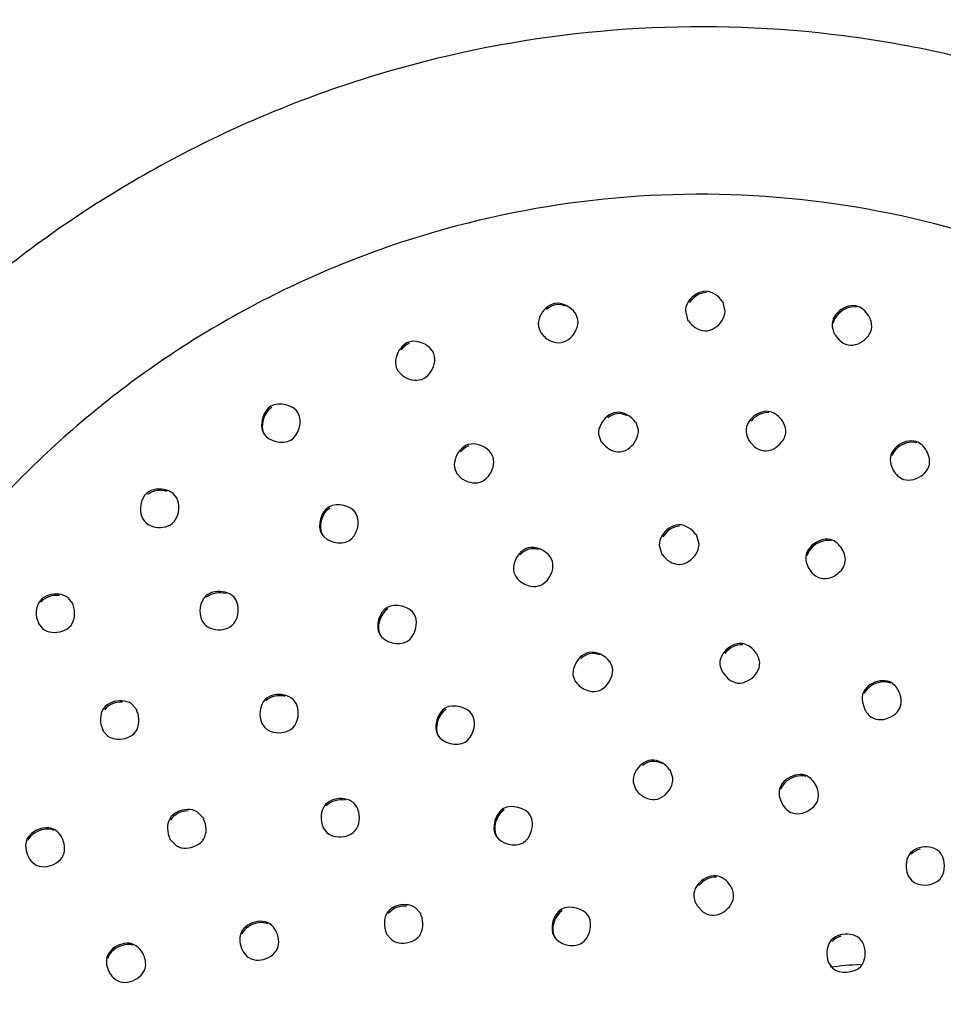
# Model space of a CAD drawing. Units: millimetres. Extents: x -3100 to 23700, y 235 to 18086.
# Drawn here: x 11846 to 12054, y 2856 to 3077 of the extents above; entities that cross this region are included whole.
import ezdxf

# ---------------------------------------------------------------- set-up
doc = ezdxf.new("R2010")
doc.units = ezdxf.units.MM
doc.layers.add('02___PRT_ALL_AXES', color=7, linetype='Continuous')
doc.dimstyles.new('Qitele', dxfattribs={"dimscale": 85, "dimtxt": 4, "dimasz": 5, "dimexe": 4, "dimexo": 0, "dimgap": 3, "dimtad": 1, "dimdec": 0, "dimrnd": 10, "dimzin": 1, "dimtxsty": 'Standard', "dimblk": 'OBLIQUE', "dimcen": 5, "dimdle": 4, "dimclrd": 256, "dimclre": 256, "dimclrt": 256, "dimadec": 0, "dimazin": 0, "dimtfac": 1, "dimtdec": 0, "dimtmove": 0, "dimatfit": 3, "dimldrblk": 'OBLIQUE', "dimfxl": 6, "dimfxlon": 1, "dimlwd": 40, "dimlwe": 30, "dimarcsym": 0})

# ---------------------------------------------------------------- blocks, each defined once
blk = doc.blocks.new('_Oblique')
at = {"color": 0, "linetype": 'ByBlock', "lineweight": -2}
blk.add_line((-0.5, -0.5), (0.5, 0.5), dxfattribs=at)
blk = doc.blocks.new('*D5')
at = {"lineweight": 40, "transparency": 16777216}
blk.add_line((3032.98, 14393.98), (3032.98, 2241.14), dxfattribs=at)
at = {"lineweight": 30, "transparency": 16777216}
for p, q in [((3542.98, 14053.98), (2692.98, 14053.98)), ((3542.98, 2581.14), (2692.98, 2581.14))]:
    blk.add_line(p, q, dxfattribs=at)
at = {"layer": 'Defpoints', "color": 0, "transparency": 16777216}
for p in [(11150.84, 14053.98), (3032.98, 2581.14), (11993.44, 2581.14)]:
    blk.add_point(p, dxfattribs=at)
at = {"lineweight": 40, "transparency": 16777216, "xscale": 425, "yscale": 425, "zscale": 425}
for p, rotation in [((3032.98, 14053.98), 90), ((3032.98, 2581.14), 270)]:
    blk.add_blockref('_Oblique', p, dxfattribs=dict(at, rotation=rotation))
at = {"transparency": 16777216, "insert": (2555.98, 8294.81), "char_height": 425, "attachment_point": 5, "rotation": 90}
blk.add_mtext('11470', dxfattribs=at)

msp = doc.modelspace()

# ---------------------------------------------------------------- linework, layer by layer
at = {"color": 7, "linetype": 'Continuous'}
for p, q in [((12004.88, 3012.01), (12004.3, 3014.29)), ((11971.77, 3010.13), (11971.23, 3011.64)), ((11995.92, 3012.08), (11996.5, 3009.8)), ((11962.92, 3008.61), (11963.47, 3007.1)), ((12029.57, 3006.67), (12030.45, 3005.56)), ((11939.46, 3002.41), (11939.1, 3003.16)), ((11931, 2999.36), (11931.36, 2998.61)), ((11931.37, 2998.62), (11932.38, 2997.58)), ((11985.36, 2985.37), (11984.78, 2987.14)), ((11976.44, 2984.38), (11977.01, 2982.61)), ((12010.25, 2982.94), (12011.44, 2981.59)), ((11952.74, 2979.23), (11952.33, 2980.11)), ((11944.19, 2976.43), (11944.59, 2975.55)), ((12042.1, 2977.56), (12042.61, 2976.31)), ((11944.62, 2975.57), (11945.52, 2974.61)), ((11881.76, 2969.98), (11881.3, 2970.66)), ((11873.95, 2965.55), (11874.42, 2964.86)), ((11999, 2959.73), (11998.42, 2961.86)), ((11990.04, 2959.48), (11990.63, 2957.35)), ((11966.08, 2955.82), (11965.63, 2956.87)), ((12023.66, 2954.23), (12024.42, 2953.22)), ((11957.43, 2953.37), (11957.89, 2952.31)), ((11858.36, 2946.41), (11857.32, 2947.64)), ((11895.11, 2946.99), (11894.56, 2947.77)), ((11850.54, 2941.97), (11851.58, 2940.73)), ((11887.3, 2942.56), (11887.85, 2941.78)), ((11979.53, 2931.97), (11979.02, 2933.29)), ((11970.75, 2930.06), (11971.27, 2928.74)), ((12004.38, 2930.79), (12005.57, 2929.44)), ((11872.79, 2922.44), (11871.54, 2923.82)), ((11908.59, 2923.85), (11907.91, 2924.77)), ((12035.68, 2924.2), (12036.25, 2922.49)), ((11900.77, 2919.43), (11901.46, 2918.51)), ((11864.98, 2917.98), (11866.23, 2916.59)), ((11993.12, 2907.26), (11992.54, 2909.04)), ((11984.2, 2906.27), (11984.77, 2904.5)), ((11922.32, 2900.48), (11921.43, 2901.59)), ((12017.13, 2902.65), (12017.64, 2901.4)), ((11887.86, 2898.02), (11886.31, 2899.59)), ((11914.5, 2896.04), (11915.39, 2894.94)), ((11880.06, 2893.52), (11881.61, 2891.95)), ((12045.66, 2886.05), (12045.96, 2885.2)), ((12045.96, 2885.2), (12046.78, 2884.09)), ((11936.56, 2876.67), (11935.31, 2878.05)), ((11998.51, 2878.65), (11999.71, 2877.3)), ((11928.74, 2872.2), (11929.99, 2870.82)), ((12027.86, 2866.46), (12028.17, 2865.62)), ((12028.17, 2865.62), (12028.98, 2864.51))]:
    msp.add_line(p, q, dxfattribs=at)
for centre, radius, start, end in [((12032.38, 3008.17), 5.48, 27.3302, 30.8416), ((12034.18, 3009.43), 5.37, 202.0249, 210.8816), ((12013.28, 2984.45), 5.3, 28.3198, 31.9656), ((12014.71, 2985.73), 5.27, 207.1777, 211.9739), ((11878.25, 2968.27), 3.88, 20.8746, 25.901), ((12028.32, 2956.97), 5.41, 199.9637, 210.4331), ((11854.06, 2944.37), 4.67, 21.2417, 25.4038), ((11891.46, 2945.23), 4.02, 20.7587, 25.6144), ((12007.42, 2932.3), 5.3, 28.3198, 31.9656), ((12008.85, 2933.58), 5.27, 207.1777, 211.9739), ((11904.75, 2922.03), 4.21, 20.731, 25.3653), ((11868.28, 2920.26), 4.9, 21.8012, 25.7583), ((11918.2, 2898.53), 4.49, 20.94, 25.2821), ((11851.24, 2891.35), 5.27, 28.0261, 32.8223), ((11853.04, 2891.93), 5.27, 208.0261, 212.8223), ((12049.67, 2887.73), 4.4, 21.2181, 25.6536), ((12001.55, 2880.16), 5.3, 28.3198, 31.9656), ((12002.98, 2881.44), 5.27, 207.1777, 211.9739), ((11932.05, 2874.49), 4.9, 21.8012, 25.7583), ((11899.33, 2870.36), 5.27, 28.0261, 32.8223), ((11869.35, 2865.19), 5.41, 29.5669, 40.0363), ((11901.13, 2870.94), 5.27, 208.0261, 212.8223), ((12031.87, 2868.14), 4.4, 21.2181, 25.6536), ((11871.26, 2866.19), 5.41, 209.5669, 220.0363)]:
    msp.add_arc(centre, radius, start, end, dxfattribs=at)
for points, start_tangent, end_tangent in [([(12114.9, 3047.58), (12073.52, 3064.68), (12028.66, 3074.19), (11982.7, 3075.32), (11937.2, 3068.03), (11893.72, 3052.58), (11853.75, 3029.5), (11818.65, 2999.56), (11789.61, 2963.8), (11767.63, 2923.43), (11753.45, 2879.85), (11747.58, 2835.51)], (-0.885702, 0.464254), (-0.040781, -0.999168)), ([(12000.5, 3016.49), (11996.66, 3014.24)], (-0.99983, 0.01846), (-0.556242, -0.831021)), ([(12000.67, 3016.19), (11998.47, 3015.53)], (-0.99983, 0.01846), (-0.847146, -0.531361)), ([(12004.18, 3014.22), (12000.5, 3016.49)], (-0.545095, 0.838374), (-0.99983, 0.01846)), ([(11971.16, 3011.6), (11966.64, 3013.75)], (-0.567433, 0.82342), (-0.986911, -0.161264)), ([(11996.66, 3014.24), (11995.92, 3012.08)], (-0.556242, -0.831021), (-0.021723, -0.999764)), ([(11998.47, 3015.53), (11996.84, 3013.94)], (-0.847146, -0.531361), (-0.556242, -0.831021)), ([(11964.59, 3012.71), (11962.92, 3008.61)], (-0.740419, -0.672146), (0.158819, -0.987308)), ([(11966.64, 3013.75), (11964.59, 3012.71)], (-0.986911, -0.161264), (-0.740419, -0.672146)), ([(11966.81, 3013.45), (11964.77, 3012.41)], (-0.986911, -0.161264), (-0.740419, -0.672146)), ([(11969.07, 3013.12), (11966.81, 3013.45)], (-0.918725, 0.394898), (-0.986911, -0.161264)), ([(12004.14, 3009.85), (12004.88, 3012.01)], (0.556242, 0.831021), (0.021723, 0.999764)), ([(12030.05, 3011.65), (12028.93, 3009.66)], (-0.694124, -0.719855), (-0.2007, -0.979653)), ([(12034.22, 3013.2), (12030.05, 3011.65)], (-0.98037, 0.197169), (-0.694124, -0.719855)), ([(12032.12, 3012.63), (12030.23, 3011.35)], (-0.927314, -0.374284), (-0.694124, -0.719855)), ([(12034.39, 3012.9), (12032.12, 3012.63)], (-0.98037, 0.197169), (-0.927314, -0.374284)), ([(12037.08, 3010.98), (12034.22, 3013.2)], (-0.512595, 0.858631), (-0.98037, 0.197169)), ([(11970.1, 3006.03), (11971.77, 3010.13)], (0.740419, 0.672146), (-0.158819, 0.987308)), ([(11996.62, 3009.87), (11998.15, 3008.32)], (0.545095, -0.838374), (0.832374, -0.554214)), ([(12002.5, 3008.26), (12004.14, 3009.85)], (0.847146, 0.531361), (0.556242, 0.831021)), ([(12028.93, 3009.66), (12029.2, 3007.41)], (-0.2007, -0.979653), (0.374006, -0.927426)), ([(12030.23, 3011.35), (12029.11, 3009.36)], (-0.694124, -0.719855), (-0.2007, -0.979653)), ([(12037.72, 3007.99), (12037.24, 3010.69)], (0.2007, 0.979653), (-0.459027, 0.888422)), ([(11998.15, 3008.32), (12000.3, 3007.6), (12002.5, 3008.26)], (0.832374, -0.554214), (0.847146, 0.531361)), ([(12036.6, 3006), (12037.72, 3007.99)], (0.694124, 0.719855), (0.2007, 0.979653)), ([(11933.74, 3005.06), (11931.92, 3003.67)], (-0.941849, -0.336037), (-0.610065, -0.792351)), ([(11939.08, 3003.15), (11933.74, 3005.06)], (-0.560049, 0.82846), (-0.941849, -0.336037)), ([(11963.54, 3007.14), (11965.79, 3005.31)], (0.567433, -0.82342), (0.918725, -0.394898)), ([(11965.79, 3005.31), (11968.05, 3004.99)], (0.918725, -0.394898), (0.986911, 0.161264)), ([(11968.05, 3004.99), (11970.1, 3006.03)], (0.986911, 0.161264), (0.740419, 0.672146)), ([(12030.45, 3005.56), (12032.43, 3004.45)], (0.718228, -0.695808), (0.98037, -0.197169)), ([(12034.71, 3004.72), (12036.6, 3006)], (0.927314, 0.374284), (0.694124, 0.719855)), ([(11931.92, 3003.67), (11931, 2999.36)], (-0.610065, -0.792351), (0.334779, -0.942297)), ([(11933.92, 3004.76), (11932.09, 3003.37)], (-0.941849, -0.336037), (-0.610065, -0.792351)), ([(12032.43, 3004.45), (12034.71, 3004.72)], (0.98037, -0.197169), (0.927314, 0.374284)), ([(11938.54, 2998.1), (11939.46, 3002.41)], (0.610065, 0.792351), (-0.334779, 0.942297)), ([(11932.38, 2997.58), (11936.71, 2996.71)], (0.798467, -0.602039), (0.941849, 0.336037)), ([(11936.71, 2996.71), (11938.54, 2998.1)], (0.941849, 0.336037), (0.610065, 0.792351)), ([(11908.97, 2989.12), (11902.86, 2990.71)], (-0.5, 0.866025), (-0.866025, -0.5)), ([(11902.86, 2990.71), (11901.18, 2984.62)], (-0.866025, -0.5), (0.5, -0.866025)), ([(11903.03, 2990.4), (11901.35, 2984.32)], (-0.866025, -0.5), (0.5, -0.866025)), ([(12014.51, 2989.52), (12010.49, 2987.61)], (-0.994117, 0.108311), (-0.62764, -0.778504)), ([(12017.78, 2987.25), (12014.51, 2989.52)], (-0.529257, 0.848461), (-0.994117, 0.108311)), ([(11907.29, 2983.03), (11908.97, 2989.12)], (0.866025, 0.5), (-0.5, 0.866025)), ([(11978.35, 2988.38), (11976.44, 2984.38)], (-0.778778, -0.627299), (0.098841, -0.995103)), ([(11980.46, 2989.3), (11978.35, 2988.38)], (-0.994824, -0.101611), (-0.778778, -0.627299)), ([(11980.63, 2989), (11978.53, 2988.08)], (-0.994824, -0.101611), (-0.778778, -0.627299)), ([(11984.7, 2987.09), (11980.46, 2989.3)], (-0.562393, 0.82687), (-0.994824, -0.101611)), ([(11982.86, 2988.53), (11980.63, 2989)], (-0.893214, 0.449631), (-0.994824, -0.101611)), ([(12010.49, 2987.61), (12009.56, 2985.53)], (-0.62764, -0.778504), (-0.111782, -0.993733)), ([(12012.44, 2988.76), (12010.67, 2987.31)], (-0.890707, -0.454578), (-0.62764, -0.778504)), ([(12014.68, 2989.22), (12012.44, 2988.76)], (-0.994117, 0.108311), (-0.890707, -0.454578)), ([(11983.44, 2981.38), (11985.36, 2985.37)], (0.778778, 0.627299), (-0.098841, 0.995103)), ([(12009.56, 2985.53), (12010.03, 2983.32)], (-0.111782, -0.993733), (0.456421, -0.889764)), ([(12018.47, 2984.66), (12017.95, 2986.96)], (0.111782, 0.993733), (-0.474216, 0.880408)), ([(11901.18, 2984.62), (11907.29, 2983.03)], (0.5, -0.866025), (0.866025, 0.5)), ([(12017.53, 2982.58), (12018.47, 2984.66)], (0.62764, 0.778504), (0.111782, 0.993733)), ([(12047.77, 2982.72), (12043.45, 2981.67)], (-0.949801, 0.312856), (-0.774259, -0.632869)), ([(11945.24, 2980.72), (11944.19, 2976.43)], (-0.633286, -0.773918), (0.306034, -0.952021)), ([(11947.11, 2982.05), (11945.24, 2980.72)], (-0.951547, -0.307504), (-0.633286, -0.773918)), ([(11947.28, 2981.75), (11945.41, 2980.42)], (-0.951547, -0.307504), (-0.633286, -0.773918)), ([(11952.31, 2980.09), (11947.11, 2982.05)], (-0.564222, 0.825623), (-0.951547, -0.307504)), ([(11977.1, 2982.67), (11979.11, 2980.92)], (0.562393, -0.82687), (0.893214, -0.449631)), ([(11979.11, 2980.92), (11981.34, 2980.46)], (0.893214, -0.449631), (0.994824, 0.101611)), ([(11981.34, 2980.46), (11983.44, 2981.38)], (0.994824, 0.101611), (0.778778, 0.627299)), ([(12011.44, 2981.59), (12013.51, 2980.67), (12015.76, 2981.14)], (0.778567, -0.627562), (0.890707, 0.454578)), ([(12015.76, 2981.14), (12017.53, 2982.58)], (0.890707, 0.454578), (0.62764, 0.778504)), ([(12043.45, 2981.67), (12042.1, 2979.82)], (-0.774259, -0.632869), (-0.316242, -0.948679)), ([(12043.63, 2981.37), (12042.28, 2979.52)], (-0.774259, -0.632869), (-0.316242, -0.948679)), ([(12045.65, 2982.42), (12043.63, 2981.37)], (-0.964858, -0.262772), (-0.774259, -0.632869)), ([(12047.94, 2982.42), (12045.65, 2982.42)], (-0.949801, 0.312856), (-0.964858, -0.262772)), ([(12050.1, 2980.65), (12047.77, 2982.72)], (-0.489615, 0.871939), (-0.949801, 0.312856)), ([(11951.69, 2974.95), (11952.74, 2979.23)], (0.633286, 0.773918), (-0.306034, 0.952021)), ([(12042.1, 2979.82), (12042.1, 2977.56)], (-0.316242, -0.948679), (0.259306, -0.965795)), ([(12050.61, 2977.13), (12050.1, 2980.65)], (0.316242, 0.948679), (-0.489615, 0.871939)), ([(12042.61, 2976.31), (12044.94, 2974.24)], (0.489615, -0.871939), (0.949801, -0.312856)), ([(12047.23, 2974.23), (12050.61, 2977.13)], (0.964858, 0.262772), (0.316242, 0.948679)), ([(11945.52, 2974.61), (11949.82, 2973.61)], (0.78011, -0.625643), (0.951547, 0.307504)), ([(11949.82, 2973.61), (11951.69, 2974.95)], (0.951547, 0.307504), (0.633286, 0.773918)), ([(12044.94, 2974.24), (12047.23, 2974.23)], (0.949801, -0.312856), (0.964858, 0.262772)), ([(11877.1, 2972.02), (11874.98, 2971.14)], (-0.991229, -0.132157), (-0.761941, -0.647646)), ([(11879.36, 2971.85), (11877.1, 2972.02)], (-0.958575, 0.284839), (-0.991229, -0.132157)), ([(11879.54, 2971.54), (11877.27, 2971.72)], (-0.958575, 0.284839), (-0.991229, -0.132157)), ([(11881.3, 2970.66), (11879.36, 2971.85)], (-0.648664, 0.761075), (-0.958575, 0.284839)), ([(11874.98, 2971.14), (11873.97, 2965.56)], (-0.761941, -0.647646), (0.437443, -0.899246)), ([(11877.27, 2971.72), (11875.15, 2970.84)], (-0.991229, -0.132157), (-0.761941, -0.647646)), ([(11880.73, 2964.39), (11881.88, 2969.65)], (0.761941, 0.647646), (-0.356952, 0.934123)), ([(11915.91, 2968.1), (11914.23, 2962.02)], (-0.866025, -0.5), (0.5, -0.866025)), ([(11916.08, 2967.8), (11914.4, 2961.72)], (-0.866025, -0.5), (0.5, -0.866025)), ([(11922.02, 2966.52), (11915.91, 2968.1)], (-0.5, 0.866025), (-0.866025, -0.5)), ([(11920.34, 2960.43), (11922.02, 2966.52)], (0.866025, 0.5), (-0.5, 0.866025)), ([(11874.42, 2964.86), (11878.61, 2963.5)], (0.648664, -0.761075), (0.991229, 0.132157)), ([(11878.61, 2963.5), (11880.73, 2964.39)], (0.991229, 0.132157), (0.761941, 0.647646)), ([(11992.28, 2963.31), (11990.04, 2959.48)], (-0.827841, -0.560963), (0.014454, -0.999896)), ([(11992.46, 2963.01), (11990.88, 2961.36)], (-0.827841, -0.560963), (-0.526425, -0.850221)), ([(11994.46, 2964.05), (11992.28, 2963.31)], (-0.999845, -0.017594), (-0.827841, -0.560963)), ([(11994.63, 2963.75), (11992.46, 2963.01)], (-0.999845, -0.017594), (-0.827841, -0.560963)), ([(11998.31, 2961.78), (11994.46, 2964.05)], (-0.55109, 0.834446), (-0.999845, -0.017594)), ([(11914.23, 2962.02), (11920.34, 2960.43)], (0.5, -0.866025), (0.866025, 0.5)), ([(12028.46, 2960.73), (12024.24, 2959.33)], (-0.972651, 0.232271), (-0.719228, -0.694774)), ([(11960.58, 2958.87), (11958.66, 2957.61)], (-0.963668, -0.267102), (-0.664825, -0.746999)), ([(11960.75, 2958.57), (11958.83, 2957.31)], (-0.963668, -0.267102), (-0.664825, -0.746999)), ([(11965.59, 2956.85), (11960.58, 2958.87)], (-0.567857, 0.823127), (-0.963668, -0.267102)), ([(11963.04, 2958.48), (11960.75, 2958.57)], (-0.95607, 0.293139), (-0.963668, -0.267102)), ([(11998.34, 2957.55), (11999, 2959.73)], (0.526425, 0.850221), (-0.014454, 0.999896)), ([(12024.24, 2959.33), (12023.05, 2957.38)], (-0.719228, -0.694774), (-0.235785, -0.971805)), ([(12024.41, 2959.03), (12023.22, 2957.07)], (-0.719228, -0.694774), (-0.235785, -0.971805)), ([(12026.35, 2960.24), (12024.41, 2959.03)], (-0.93995, -0.341313), (-0.719228, -0.694774)), ([(12028.63, 2960.43), (12026.35, 2960.24)], (-0.972651, 0.232271), (-0.93995, -0.341313)), ([(12031.15, 2958.55), (12028.46, 2960.73)], (-0.505759, 0.862675), (-0.972651, 0.232271)), ([(11958.66, 2957.61), (11957.43, 2953.37)], (-0.664825, -0.746999), (0.265342, -0.964154)), ([(11990.74, 2957.42), (11992.41, 2955.81)], (0.55109, -0.834446), (0.851968, -0.523593)), ([(11994.59, 2955.16), (11998.34, 2957.55)], (0.999845, 0.017594), (0.526425, 0.850221)), ([(12023.05, 2957.38), (12023.24, 2955.12)], (-0.235785, -0.971805), (0.340111, -0.940385)), ([(12031.76, 2955.4), (12031.15, 2958.55)], (0.235785, 0.971805), (-0.505759, 0.862675)), ([(11964.86, 2951.57), (11966.08, 2955.82)], (0.664825, 0.746999), (-0.265342, 0.964154)), ([(11992.41, 2955.81), (11994.59, 2955.16)], (0.851968, -0.523593), (0.999845, 0.017594)), ([(12030.57, 2953.45), (12031.76, 2955.4)], (0.719228, 0.694774), (0.235785, 0.971805)), ([(11957.92, 2952.34), (11960.65, 2950.4)], (0.567857, -0.823127), (0.95607, -0.293139)), ([(12024.42, 2953.22), (12026.35, 2952.05)], (0.692375, -0.721538), (0.972651, -0.232271)), ([(12026.35, 2952.05), (12028.64, 2952.24)], (0.972651, -0.232271), (0.93995, 0.341313)), ([(12028.64, 2952.24), (12030.57, 2953.45)], (0.93995, 0.341313), (0.719228, 0.694774)), ([(11960.65, 2950.4), (11962.93, 2950.31)], (0.95607, -0.293139), (0.963668, 0.267102)), ([(11962.93, 2950.31), (11964.86, 2951.57)], (0.963668, 0.267102), (0.664825, 0.746999)), ([(11852.94, 2948.24), (11851.01, 2946.99)], (-0.952305, -0.305148), (-0.633114, -0.774059)), ([(11853.11, 2947.94), (11851.18, 2946.69)], (-0.952305, -0.305148), (-0.633114, -0.774059)), ([(11855.2, 2948.47), (11852.94, 2948.24)], (-0.993831, 0.110905), (-0.952305, -0.305148)), ([(11855.37, 2948.16), (11853.11, 2947.94)], (-0.993831, 0.110905), (-0.952305, -0.305148)), ([(11857.32, 2947.64), (11855.2, 2948.47)], (-0.775624, 0.631195), (-0.993831, 0.110905)), ([(11888.23, 2948.06), (11887.32, 2942.58)], (-0.742079, -0.670312), (0.4329, -0.901442)), ([(11890.32, 2949.01), (11888.23, 2948.06)], (-0.986875, -0.161483), (-0.742079, -0.670312)), ([(11890.49, 2948.71), (11888.4, 2947.76)], (-0.986875, -0.161483), (-0.742079, -0.670312)), ([(11892.59, 2948.9), (11890.32, 2949.01)], (-0.966598, 0.256296), (-0.986875, -0.161483)), ([(11892.76, 2948.6), (11890.49, 2948.71)], (-0.966598, 0.256296), (-0.986875, -0.161483)), ([(11894.56, 2947.77), (11892.59, 2948.9)], (-0.671457, 0.741043), (-0.966598, 0.256296)), ([(11851.01, 2946.99), (11850.62, 2942)], (-0.633114, -0.774059), (0.429386, -0.903121)), ([(11857.89, 2941.39), (11858.42, 2946.06)], (0.633114, 0.774059), (-0.362683, 0.931912)), ([(11894.18, 2941.49), (11895.22, 2946.66)], (0.742079, 0.670312), (-0.35502, 0.934859)), ([(11928.96, 2945.5), (11927.27, 2939.42)], (-0.866025, -0.5), (0.5, -0.866025)), ([(11935.07, 2943.92), (11928.96, 2945.5)], (-0.5, 0.866025), (-0.866025, -0.5)), ([(11929.13, 2945.2), (11927.45, 2939.11)], (-0.866025, -0.5), (0.5, -0.866025)), ([(11933.39, 2937.83), (11935.07, 2943.92)], (0.866025, 0.5), (-0.5, 0.866025)), ([(11786.21, 2693.34), (11806.31, 2666.43), (11839.1, 2634.87), (11877.26, 2609.88), (11919.48, 2592.34), (11964.34, 2582.83), (12010.3, 2581.7), (12055.8, 2588.99), (12099.28, 2604.44), (12139.25, 2627.52), (12174.35, 2657.46), (12203.39, 2693.22), (12225.37, 2733.59), (12239.55, 2777.17), (12245.46, 2822.49), (12242.9, 2868.02), (12231.96, 2912.19), (12218.71, 2943.04)], (0.54196, -0.840404), (-0.456831, 0.889554)), ([(11855.97, 2940.14), (11857.89, 2941.39)], (0.952305, 0.305148), (0.633114, 0.774059)), ([(11887.85, 2941.78), (11892.09, 2940.54)], (0.671457, -0.741043), (0.986875, 0.161483)), ([(11892.09, 2940.54), (11894.18, 2941.49)], (0.986875, 0.161483), (0.742079, 0.670312)), ([(11851.58, 2940.73), (11855.97, 2940.14)], (0.775624, -0.631195), (0.952305, 0.305148)), ([(11927.27, 2939.42), (11933.39, 2937.83)], (0.5, -0.866025), (0.866025, 0.5)), ([(12008.64, 2937.38), (12004.63, 2935.47)], (-0.994117, 0.108311), (-0.62764, -0.778504)), ([(12006.57, 2936.61), (12004.8, 2935.17)], (-0.890707, -0.454578), (-0.62764, -0.778504)), ([(12008.82, 2937.08), (12006.57, 2936.61)], (-0.994117, 0.108311), (-0.890707, -0.454578)), ([(12011.91, 2935.11), (12008.64, 2937.38)], (-0.529257, 0.848461), (-0.994117, 0.108311)), ([(11974.24, 2935.36), (11972.24, 2934.23)], (-0.978625, -0.205654), (-0.709915, -0.704287)), ([(11974.41, 2935.06), (11972.41, 2933.93)], (-0.978625, -0.205654), (-0.709915, -0.704287)), ([(11978.96, 2933.26), (11974.24, 2935.36)], (-0.569128, 0.822249), (-0.978625, -0.205654)), ([(11976.68, 2934.84), (11974.41, 2935.06)], (-0.93564, 0.352955), (-0.978625, -0.205654)), ([(12004.63, 2935.47), (12003.69, 2933.39)], (-0.62764, -0.778504), (-0.111782, -0.993733)), ([(12012.6, 2932.52), (12012.08, 2934.82)], (0.111782, 0.993733), (-0.474216, 0.880408)), ([(11972.24, 2934.23), (11970.75, 2930.06)], (-0.709916, -0.704287), (0.203481, -0.979079)), ([(12003.69, 2933.39), (12004.16, 2931.18)], (-0.111782, -0.993733), (0.456421, -0.889764)), ([(12011.67, 2930.43), (12012.6, 2932.52)], (0.62764, 0.778504), (0.111782, 0.993733)), ([(11978.04, 2927.81), (11979.53, 2931.97)], (0.709916, 0.704287), (-0.203481, 0.979079)), ([(12009.9, 2928.99), (12011.67, 2930.43)], (0.890707, 0.454578), (0.62764, 0.778504)), ([(11971.32, 2928.78), (11973.77, 2926.9)], (0.569128, -0.822249), (0.93564, -0.352955)), ([(11976.05, 2926.67), (11978.04, 2927.81)], (0.978625, 0.205654), (0.709915, 0.704287)), ([(12005.57, 2929.44), (12007.65, 2928.52), (12009.9, 2928.99)], (0.778567, -0.627562), (0.890707, 0.454578)), ([(12037.46, 2928.16), (12035.92, 2926.46)], (-0.835605, -0.54933), (-0.41336, -0.910568)), ([(12037.63, 2927.86), (12036.09, 2926.16)], (-0.835605, -0.54933), (-0.41336, -0.910568)), ([(12041.85, 2928.75), (12037.46, 2928.16)], (-0.911956, 0.410289), (-0.835605, -0.54933)), ([(12039.75, 2928.69), (12037.63, 2927.86)], (-0.986782, -0.162054), (-0.835605, -0.54933)), ([(12042.03, 2928.45), (12039.75, 2928.69)], (-0.911956, 0.410289), (-0.986782, -0.162054)), ([(12043.75, 2926.86), (12041.85, 2928.75)], (-0.469491, 0.882937), (-0.911956, 0.410289)), ([(11903.62, 2925.83), (11901.57, 2924.8)], (-0.979333, -0.202256), (-0.713151, -0.70101)), ([(11903.79, 2925.53), (11901.74, 2924.5)], (-0.979333, -0.202256), (-0.713151, -0.70101)), ([(11905.89, 2925.82), (11903.62, 2925.83)], (-0.976396, 0.215987), (-0.979333, -0.202256)), ([(11906.07, 2925.51), (11903.79, 2925.53)], (-0.976396, 0.215987), (-0.979333, -0.202256)), ([(11907.91, 2924.77), (11905.89, 2925.82)], (-0.702311, 0.71187), (-0.976396, 0.215987)), ([(11973.77, 2926.9), (11976.05, 2926.67)], (0.93564, -0.352955), (0.978625, 0.205654)), ([(12035.92, 2926.46), (12035.68, 2924.2)], (-0.41336, -0.910568), (0.15568, -0.987808)), ([(12044.09, 2922.89), (12043.75, 2926.86)], (0.41336, 0.910568), (-0.469491, 0.882937)), ([(11867.13, 2924.16), (11865.28, 2922.8)], (-0.932646, -0.360792), (-0.58541, -0.810738)), ([(11867.3, 2923.86), (11865.45, 2922.5)], (-0.932646, -0.360792), (-0.58541, -0.810738)), ([(11869.38, 2924.52), (11867.13, 2924.16)], (-0.998649, 0.051958), (-0.932646, -0.360792)), ([(11869.55, 2924.22), (11867.3, 2923.86)], (-0.998649, 0.051958), (-0.932646, -0.360792)), ([(11871.54, 2923.82), (11869.38, 2924.52)], (-0.812364, 0.58315), (-0.998649, 0.051958)), ([(11901.57, 2924.8), (11900.81, 2919.45)], (-0.713151, -0.70101), (0.42892, -0.903342)), ([(11907.8, 2918.48), (11908.69, 2923.52)], (0.713151, 0.70101), (-0.354509, 0.935053)), ([(11948.12, 2921.31), (11942, 2922.9)], (-0.5, 0.866025), (-0.866025, -0.5)), ([(11865.28, 2922.8), (11865.07, 2918.02)], (-0.58541, -0.810738), (0.434894, -0.900482)), ([(11872.49, 2917.62), (11872.83, 2922.08)], (0.58541, 0.810738), (-0.371694, 0.928355)), ([(11942, 2922.9), (11940.32, 2916.81)], (-0.866025, -0.5), (0.5, -0.866025)), ([(11942.18, 2922.6), (11940.5, 2916.51)], (-0.866025, -0.5), (0.5, -0.866025)), ([(11946.44, 2915.23), (11948.12, 2921.31)], (0.866025, 0.5), (-0.5, 0.866025)), ([(12036.25, 2922.49), (12038.15, 2920.6)], (0.469491, -0.882937), (0.911956, -0.410289)), ([(12040.42, 2920.36), (12044.09, 2922.89)], (0.986782, 0.162054), (0.41336, 0.910568)), ([(12038.15, 2920.6), (12040.42, 2920.36)], (0.911956, -0.410289), (0.986782, 0.162054)), ([(11866.23, 2916.59), (11870.64, 2916.25)], (0.812364, -0.58315), (0.932646, 0.360792)), ([(11870.64, 2916.25), (11872.49, 2917.62)], (0.932646, 0.360792), (0.58541, 0.810738)), ([(11901.46, 2918.51), (11905.75, 2917.45)], (0.702311, -0.71187), (0.979333, 0.202256)), ([(11905.75, 2917.45), (11907.8, 2918.48)], (0.979333, 0.202256), (0.713151, 0.70101)), ([(11940.32, 2916.81), (11946.44, 2915.23)], (0.5, -0.866025), (0.866025, 0.5)), ([(11986.11, 2910.27), (11984.2, 2906.27)], (-0.778778, -0.627299), (0.098841, -0.995103)), ([(11988.22, 2911.19), (11986.11, 2910.27)], (-0.994824, -0.101611), (-0.778778, -0.627299)), ([(11988.39, 2910.89), (11986.29, 2909.97)], (-0.994824, -0.101611), (-0.778778, -0.627299)), ([(11992.46, 2908.98), (11988.22, 2911.19)], (-0.562393, 0.82687), (-0.994824, -0.101611)), ([(11990.62, 2910.43), (11988.39, 2910.89)], (-0.893214, 0.449631), (-0.994824, -0.101611)), ([(12022.8, 2907.81), (12018.48, 2906.76)], (-0.949801, 0.312856), (-0.774259, -0.632869)), ([(12022.97, 2907.51), (12020.68, 2907.51)], (-0.949801, 0.312856), (-0.964858, -0.262772)), ([(12025.13, 2905.74), (12022.8, 2907.81)], (-0.489615, 0.871939), (-0.949801, 0.312856)), ([(11991.2, 2903.27), (11993.12, 2907.26)], (0.778778, 0.627299), (-0.098841, 0.995103)), ([(12018.48, 2906.76), (12017.13, 2904.92)], (-0.774259, -0.632869), (-0.316242, -0.948679)), ([(12018.66, 2906.46), (12017.31, 2904.62)], (-0.774259, -0.632869), (-0.316242, -0.948679)), ([(12020.68, 2907.51), (12018.66, 2906.46)], (-0.964858, -0.262772), (-0.774259, -0.632869)), ([(12025.64, 2902.22), (12025.13, 2905.74)], (0.316242, 0.948679), (-0.489615, 0.871939)), ([(11984.86, 2904.56), (11986.87, 2902.81)], (0.562393, -0.82687), (0.893214, -0.449631)), ([(12017.13, 2904.92), (12017.13, 2902.65)], (-0.316242, -0.948679), (0.259306, -0.965795)), ([(11915.1, 2901.22), (11914.56, 2896.07)], (-0.667414, -0.744687), (0.427525, -0.904004)), ([(11917.08, 2902.38), (11915.1, 2901.22)], (-0.964888, -0.262661), (-0.667414, -0.744687)), ([(11917.25, 2902.08), (11915.27, 2900.92)], (-0.964888, -0.262661), (-0.667414, -0.744687)), ([(11919.35, 2902.5), (11917.08, 2902.38)], (-0.987931, 0.154894), (-0.964888, -0.262661)), ([(11919.52, 2902.2), (11917.25, 2902.08)], (-0.987931, 0.154894), (-0.964888, -0.262661)), ([(11921.43, 2901.59), (11919.35, 2902.5)], (-0.746166, 0.66576), (-0.987931, 0.154894)), ([(11961.17, 2898.71), (11955.05, 2900.3)], (-0.5, 0.866025), (-0.866025, -0.5)), ([(11986.87, 2902.81), (11989.1, 2902.35)], (0.893214, -0.449631), (0.994824, 0.101611)), ([(11989.1, 2902.35), (11991.2, 2903.27)], (0.994824, 0.101611), (0.778778, 0.627299)), ([(12017.64, 2901.4), (12019.97, 2899.33)], (0.489615, -0.871939), (0.949801, -0.312856)), ([(12022.26, 2899.32), (12025.64, 2902.22)], (0.964858, 0.262772), (0.316242, 0.948679)), ([(11881.87, 2899.56), (11880.14, 2898.05)], (-0.899729, -0.43645), (-0.515159, -0.857094)), ([(11882.05, 2899.26), (11880.32, 2897.75)], (-0.899729, -0.43645), (-0.515159, -0.857094)), ([(11884.09, 2900.1), (11881.87, 2899.56)], (-0.999526, -0.030787), (-0.899729, -0.43645)), ([(11884.26, 2899.8), (11882.05, 2899.26)], (-0.999526, -0.030787), (-0.899729, -0.43645)), ([(11886.31, 2899.59), (11884.09, 2900.1)], (-0.858708, 0.512465), (-0.999526, -0.030787)), ([(11921.72, 2895.31), (11922.39, 2900.14)], (0.667414, 0.744687), (-0.357831, 0.933786)), ([(11955.05, 2900.3), (11953.37, 2894.21)], (-0.866025, -0.5), (0.5, -0.866025)), ([(11955.23, 2900), (11953.55, 2893.91)], (-0.866025, -0.5), (0.5, -0.866025)), ([(12019.97, 2899.33), (12022.26, 2899.32)], (0.949801, -0.312856), (0.964858, 0.262772)), ([(11880.14, 2898.05), (11880.18, 2893.58)], (-0.515159, -0.857094), (0.447106, -0.894481)), ([(11887.78, 2893.49), (11887.74, 2897.96)], (0.515159, 0.857094), (-0.447106, 0.894481)), ([(11959.48, 2892.63), (11961.17, 2898.71)], (0.866025, 0.5), (-0.5, 0.866025)), ([(11851.72, 2895.95), (11848.06, 2893.42)], (-0.988024, -0.1543), (-0.403258, -0.915086)), ([(11849.76, 2894.83), (11848.23, 2893.12)], (-0.83903, -0.544086), (-0.403258, -0.915086)), ([(11851.89, 2895.64), (11849.76, 2894.83)], (-0.988024, -0.1543), (-0.83903, -0.544086)), ([(11853.99, 2895.72), (11851.72, 2895.95)], (-0.916489, 0.40006), (-0.988024, -0.1543)), ([(11854.16, 2895.41), (11851.89, 2895.64)], (-0.916489, 0.40006), (-0.988024, -0.1543)), ([(11855.67, 2894.2), (11853.99, 2895.72)], (-0.542347, 0.840154), (-0.916489, 0.40006)), ([(11915.39, 2894.94), (11919.74, 2894.14)], (0.746166, -0.665759), (0.964888, 0.262661)), ([(11919.74, 2894.14), (11921.72, 2895.31)], (0.964888, 0.262661), (0.667414, 0.744687)), ([(11848.06, 2893.42), (11848.39, 2889.46)], (-0.403258, -0.915086), (0.470161, -0.882581)), ([(11854.69, 2888.14), (11856.22, 2889.86), (11855.89, 2893.82)], (0.83903, 0.544086), (-0.470161, 0.882581)), ([(11883.83, 2891.44), (11887.78, 2893.49)], (0.999526, 0.030787), (0.515159, 0.857094)), ([(11953.37, 2894.21), (11959.48, 2892.63)], (0.5, -0.866025), (0.866025, 0.5)), ([(11881.61, 2891.95), (11883.83, 2891.44)], (0.858708, -0.512465), (0.999526, 0.030787)), ([(12046.49, 2890.37), (12045.55, 2888.29)], (-0.672447, -0.740146), (-0.160892, -0.986972)), ([(12048.47, 2891.52), (12046.49, 2890.37)], (-0.963963, -0.266037), (-0.672447, -0.740145)), ([(12048.65, 2891.22), (12046.66, 2890.07)], (-0.963963, -0.266037), (-0.672447, -0.740145)), ([(12053.63, 2889.63), (12052.82, 2890.74), (12048.47, 2891.52)], (-0.433371, 0.901216), (-0.963963, -0.266037)), ([(11848.61, 2889.07), (11850.29, 2887.56)], (0.542347, -0.840154), (0.916489, -0.40006)), ([(11852.56, 2887.33), (11854.69, 2888.14)], (0.988024, 0.1543), (0.83903, 0.544086)), ([(12045.55, 2888.29), (12045.66, 2886.05)], (-0.160892, -0.986972), (0.251654, -0.967817)), ([(12053.11, 2884.46), (12053.77, 2889.32)], (0.672447, 0.740145), (-0.362359, 0.932039)), ([(11850.29, 2887.56), (11852.56, 2887.33)], (0.916489, -0.40006), (0.988024, 0.1543)), ([(12002.78, 2885.23), (11998.76, 2883.32)], (-0.994117, 0.108311), (-0.62764, -0.778504)), ([(12000.71, 2884.46), (11998.94, 2883.02)], (-0.890707, -0.454578), (-0.62764, -0.778504)), ([(12002.95, 2884.93), (12000.71, 2884.46)], (-0.994117, 0.108311), (-0.890707, -0.454578)), ([(12006.05, 2882.96), (12002.78, 2885.23)], (-0.529257, 0.848461), (-0.994117, 0.108311)), ([(12046.78, 2884.09), (12053.11, 2884.46)], (0.741504, -0.670948), (0.672447, 0.740145)), ([(11997.83, 2881.24), (11998.3, 2879.03)], (-0.111782, -0.993733), (0.456421, -0.889764)), ([(11998.76, 2883.32), (11997.83, 2881.24)], (-0.62764, -0.778504), (-0.111782, -0.993733)), ([(12006.74, 2880.37), (12006.22, 2882.67)], (0.111782, 0.993733), (-0.474216, 0.880408)), ([(12005.8, 2878.29), (12006.74, 2880.37)], (0.62764, 0.778504), (0.111782, 0.993733)), ([(11929.04, 2877.02), (11928.84, 2872.25)], (-0.58541, -0.810738), (0.434894, -0.900482)), ([(11930.89, 2878.39), (11929.04, 2877.02)], (-0.932646, -0.360792), (-0.58541, -0.810738)), ([(11931.07, 2878.09), (11929.21, 2876.72)], (-0.932646, -0.360792), (-0.58541, -0.810738)), ([(11933.14, 2878.74), (11930.89, 2878.39)], (-0.998649, 0.051958), (-0.932646, -0.360792)), ([(11933.32, 2878.44), (11931.07, 2878.09)], (-0.998649, 0.051958), (-0.932646, -0.360792)), ([(11935.31, 2878.05), (11933.14, 2878.74)], (-0.812364, 0.58315), (-0.998649, 0.051958)), ([(11968.1, 2877.7), (11966.42, 2871.61)], (-0.866025, -0.5), (0.5, -0.866025)), ([(11968.28, 2877.4), (11966.59, 2871.31)], (-0.866025, -0.5), (0.5, -0.866025)), ([(11974.21, 2876.11), (11968.1, 2877.7)], (-0.5, 0.866025), (-0.866025, -0.5)), ([(11999.71, 2877.3), (12001.78, 2876.38), (12004.03, 2876.85)], (0.778567, -0.627562), (0.890707, 0.454578)), ([(12004.03, 2876.85), (12005.8, 2878.29)], (0.890707, 0.454578), (0.62764, 0.778504)), ([(11852.39, 2673.44), (11866.82, 2661.45), (11901.82, 2640.03), (11940.46, 2625.87), (11981.23, 2619.49), (12022.58, 2621.14), (12062.92, 2630.74), (12100.71, 2647.93), (12134.51, 2672.05), (12163.01, 2702.18), (12185.13, 2737.17), (12200.01, 2775.68), (12207.07, 2816.24), (12206.03, 2857.27), (12202.85, 2875.78)], (0.738963, -0.673746), (-0.213999, 0.976834)), ([(11899.81, 2874.95), (11896.15, 2872.43)], (-0.988024, -0.1543), (-0.403258, -0.915086)), ([(11899.98, 2874.65), (11897.85, 2873.84)], (-0.988024, -0.1543), (-0.83903, -0.544086)), ([(11902.08, 2874.72), (11899.81, 2874.95)], (-0.916489, 0.40006), (-0.988024, -0.1543)), ([(11902.25, 2874.42), (11899.98, 2874.65)], (-0.916489, 0.40006), (-0.988024, -0.1543)), ([(11903.76, 2873.21), (11902.08, 2874.72)], (-0.542347, 0.840154), (-0.916489, 0.40006)), ([(11936.26, 2871.84), (11936.6, 2876.31)], (0.58541, 0.810738), (-0.371694, 0.928355)), ([(11972.53, 2870.02), (11974.21, 2876.11)], (0.866025, 0.5), (-0.5, 0.866025)), ([(11896.15, 2872.43), (11896.48, 2868.46)], (-0.403258, -0.915086), (0.470161, -0.882581)), ([(11897.85, 2873.84), (11896.32, 2872.13)], (-0.83903, -0.544086), (-0.403258, -0.915086)), ([(11902.79, 2867.15), (11904.31, 2868.86), (11903.98, 2872.83)], (0.83903, 0.544086), (-0.470161, 0.882581)), ([(12035.84, 2870.05), (12035.02, 2871.16), (12030.68, 2871.93)], (-0.433371, 0.901216), (-0.963963, -0.266037)), ([(11871.63, 2869.95), (11869.34, 2869.9)], (-0.9595, 0.281707), (-0.961306, -0.275483)), ([(11929.99, 2870.82), (11934.41, 2870.48)], (0.812364, -0.58315), (0.932646, 0.360792)), ([(11934.41, 2870.48), (11936.26, 2871.84)], (0.932646, 0.360792), (0.58541, 0.810738)), ([(11966.42, 2871.61), (11972.53, 2870.02)], (0.5, -0.866025), (0.866025, 0.5)), ([(12028.69, 2870.79), (12027.76, 2868.71)], (-0.672447, -0.740146), (-0.160892, -0.986972)), ([(12030.68, 2871.93), (12028.69, 2870.79)], (-0.963963, -0.266037), (-0.672447, -0.740145)), ([(12030.85, 2871.63), (12028.87, 2870.49)], (-0.963963, -0.266037), (-0.672447, -0.740145)), ([(11869.34, 2869.9), (11866.02, 2866.94)], (-0.961306, -0.275483), (-0.285173, -0.958476)), ([(11867.5, 2868.53), (11866.19, 2866.64)], (-0.765561, -0.643364), (-0.285173, -0.958476)), ([(11869.51, 2869.6), (11867.5, 2868.53)], (-0.961306, -0.275483), (-0.765561, -0.643364)), ([(11871.8, 2869.65), (11869.51, 2869.6)], (-0.9595, 0.281707), (-0.961306, -0.275483)), ([(11873.49, 2868.66), (11871.63, 2869.95)], (-0.644342, 0.764737), (-0.9595, 0.281707)), ([(11896.7, 2868.08), (11898.38, 2866.57)], (0.542347, -0.840154), (0.916489, -0.40006)), ([(12027.76, 2868.71), (12027.86, 2866.46)], (-0.160892, -0.986972), (0.251654, -0.967817)), ([(12035.31, 2864.88), (12035.97, 2869.73)], (0.672447, 0.740145), (-0.362359, 0.932039)), ([(11866.02, 2866.94), (11866.56, 2863.52)], (-0.285173, -0.958476), (0.494219, -0.869338)), ([(11874.59, 2864.43), (11874.05, 2867.85)], (0.285173, 0.958476), (-0.494219, 0.869338)), ([(11898.38, 2866.57), (11900.65, 2866.34)], (0.916489, -0.40006), (0.988024, 0.1543)), ([(11900.65, 2866.34), (11902.79, 2867.15)], (0.988024, 0.1543), (0.83903, 0.544086)), ([(11873.28, 2862.54), (11874.59, 2864.43)], (0.765561, 0.643364), (0.285173, 0.958476)), ([(12028.98, 2864.51), (12035.31, 2864.88)], (0.741504, -0.670948), (0.672447, 0.740145)), ([(11867.12, 2862.71), (11868.98, 2861.42)], (0.644342, -0.764737), (0.9595, -0.281707)), ([(11868.98, 2861.42), (11871.27, 2861.47)], (0.9595, -0.281707), (0.961306, 0.275483)), ([(11871.27, 2861.47), (11873.28, 2862.54)], (0.961306, 0.275483), (0.765561, 0.643364))]:
    msp.add_spline(points, degree=3, dxfattribs=dict(at, start_tangent=start_tangent, end_tangent=end_tangent))
at = {"layer": '02___PRT_ALL_AXES', "color": 7, "linetype": 'Continuous'}
msp.add_arc((12041.56, 2750.46), 115, 93.1379, 96.5669, dxfattribs=at)
at = {"layer": '02___PRT_ALL_AXES', "color": 7, "linetype": 'Continuous', "start_tangent": (-0.79325, 0.608896), "end_tangent": (0.130745, -0.991416)}
msp.add_spline([(12127.03, 2995.1), (12125.55, 2996.22), (12090.56, 3017.52), (12051.98, 3031.61), (12011.27, 3037.93), (11970, 3036.26), (11929.73, 3026.66), (11892.01, 3009.49), (11858.28, 2985.41), (11829.84, 2955.34), (11807.75, 2920.43), (11792.88, 2882.01), (11785.78, 2841.56), (11786.73, 2800.61), (11786.97, 2798.75)], degree=3, dxfattribs=at)

# ---------------------------------------------------------------- dimensions: what is measured, and where the dimension line sits
dim = msp.add_linear_dim(base=(3032.98, 2581.14), p1=(11150.84, 14053.98), p2=(11993.44, 2581.14), angle=90, dimstyle='Qitele', override={"dimtxt": 5})
dim.commit()
dim.dimension.update_dxf_attribs({"geometry": '*D5', "text_midpoint": (3032.98, 8294.81), "dimtype": 160})

doc.saveas('drawing.dxf')
